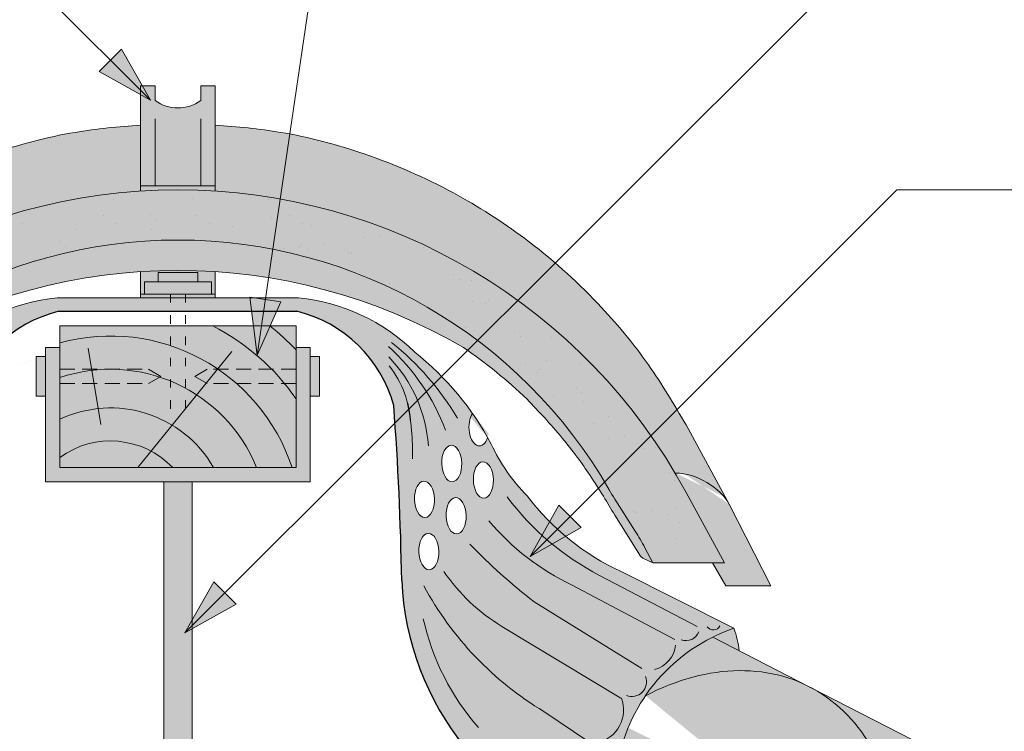
# Model space of a CAD drawing. Units: metres. Extents: x 0 to 277, y 0 to 190.
# Drawn here: x 142 to 163, y 132 to 147 of the extents above; entities that cross this region are included whole.
import ezdxf

# ---------------------------------------------------------------- set-up
doc = ezdxf.new("R2010")
doc.units = ezdxf.units.M
doc.header["$LTSCALE"] = 0.05
doc.linetypes.add('ACAD_ISO03W100', pattern=[30, 12, -18])
doc.linetypes.add('REJTETT2', pattern=[4.7624999999999975, 3.174999999999999, -1.587499999999999])
doc.layers.get('0').update_dxf_attribs({"linetype": 'CONTINUOUS'})

msp = doc.modelspace()

# ---------------------------------------------------------------- hatches: boundary and pattern name
at = {"linetype": 'Continuous', "lineweight": 9}
h = msp.add_hatch(color=256, dxfattribs=at)
h.paths.add_polyline_path([(143.9443675568836, 145.8135973967399), (144.7895831682281, 144.9683817853954), (143.7080628424916, 145.5772926823479)])
h.paths.add_polyline_path([(144.1806727687376, 146.0499026085938), (144.7895834189507, 144.9683827211048), (144.7895831682281, 144.9683817853954), (143.9443675568836, 145.8135973967399)])
at = {"linetype": 'Continuous', "lineweight": 9, "true_color": 0xc48681}
h = msp.add_hatch(color=23, dxfattribs=at)
h.dxf.hatch_style = 1
h.paths.add_polyline_path([(146.164172395607, 145.2709591167132), (145.8561582273213, 145.2709591167132), (145.8561582273213, 144.958628528243, -0.3138312267958081), (144.8890223172767, 144.9586285282429), (144.8890223172767, 145.2709591167132), (144.5810081489912, 145.2709591167132), (144.5810081489912, 143.155267904557), (146.164172395607, 143.155267904557)])
edge = h.paths.add_edge_path()
edge.add_line((146.164172395607, 143.155267904557), (144.5810081489912, 143.155267904557))
edge.add_line((144.5810081489912, 143.155267904557), (144.5810081489912, 143.042096301368))
edge.add_ellipse((145.3725673609216, 130.8157026755178), major_axis=(-2.245000000000002e-13, 12.2520457085159), ratio=0.9989188982125085, start_angle=356.2915227475024, end_angle=363.7082622837714, ccw=False)
edge.add_line((146.164172395607, 143.0420933282072), (146.164172395607, 143.155267904557))
at = {"linetype": 'Continuous', "lineweight": 9, "true_color": 0xe36466}
h = msp.add_hatch(color=13, dxfattribs=at)
h.dxf.hatch_style = 1
edge = h.paths.add_edge_path()
edge.add_ellipse((145.3725673609216, 130.8157026755178), major_axis=(-2.245e-13, 12.2520457085159), ratio=0.9989188982125085, start_angle=363.70826228377115, end_angle=421.49999999999926, ccw=False)
edge.add_line((144.5810081489912, 143.042096301368), (144.5810081489912, 144.4374037943781))
edge.add_spline(control_points=[(144.5810081489912, 144.4374037943781), (144.1171399326235, 144.4067664655595), (143.0501532167764, 144.3077896721871), (141.338825064789, 143.8492976516562), (139.5977962380724, 143.0936307491644), (137.9281707425252, 142.0243152080324), (136.5439572821537, 140.7886885027716), (135.4133888183647, 139.4366085128758), (134.8719462383204, 138.5209245275298), (134.6170520942949, 138.0898492958341)], knot_values=[0, 0, 0, 0, 1.39254395660857, 3.215251968611186, 5.284472859738724, 7.06416111625137, 9.140459918537383, 10.82733779394875, 12.32787047213125, 12.32787047213125, 12.32787047213125, 12.32787047213125], degree=3, periodic=0)
edge.add_line((134.6170520943936, 138.0898492959986), (133.7513070863251, 136.4970691664805))
edge.add_ellipse((134.492175600863, 136.3943118236763), major_axis=(-0.8251383870182923, -0.4537035948789113), ratio=0.607163376452732, start_angle=227.8357853089572, end_angle=316.5637041590742, ccw=False)
edge = h.paths.add_edge_path()
edge.add_ellipse((145.3725673609216, 130.8157026755178), major_axis=(-2.245e-13, 12.2520457085159), ratio=0.9989188982125085, start_angle=419.30372715631574, end_angle=421.49999999999926, ccw=False)
edge.add_line((134.8486009338409, 137.0702125181317), (134.8418695489933, 137.0702125181317))
edge.add_ellipse((134.492175600863, 136.3943118236763), major_axis=(-0.8251383870182923, -0.4537035948789113), ratio=0.607163376452732, start_angle=227.8357853089572, end_angle=316.5637041589439)
edge.add_line((133.7036099499222, 136.4093169410685), (132.8229909862117, 134.6785773767489))
edge.add_line((132.8229909862117, 134.6785773767489), (133.7750485349489, 134.6785773767489))
edge.add_line((133.7750485349489, 134.6785773767489), (134.0577394871106, 135.1682124687331))
edge.add_line((134.0577394871106, 135.1682124687331), (133.8067854137205, 135.1682124687331))
edge.add_line((133.8067854137205, 135.1682124687331), (134.6915231438952, 136.7994602067896))
h = msp.add_hatch(color=13, dxfattribs=at)
h.dxf.hatch_style = 1
edge = h.paths.add_edge_path()
edge.add_ellipse((145.3726131836765, 130.8157026755178), major_axis=(2.245000000000002e-13, 12.2520457085159), ratio=0.9989188982125085, start_angle=-59.30372715631573, end_angle=-3.7082622837714)
edge.add_line((146.164172395607, 143.042096301368), (146.164172395607, 144.4374037943781))
edge.add_spline(control_points=[(146.164172395607, 144.4374037943781), (146.6280406119745, 144.4067664655595), (147.6950273278217, 144.3077896721871), (149.4063554798092, 143.8492976516562), (151.1473843065257, 143.0936307491644), (152.8170098020728, 142.0243152080324), (154.2012232624444, 140.7886885027716), (155.3317917262333, 139.4366085128758), (155.8732343062776, 138.5209245275298), (156.1281284503031, 138.0898492958341)], knot_values=[0, 0, 0, 0, 1.392543956608568, 3.215251968611188, 5.284472859738725, 7.06416111625137, 9.140459918537383, 10.82733779394875, 12.32787047213125, 12.32787047213125, 12.32787047213125, 12.32787047213125], degree=3, periodic=0)
edge.add_line((156.1281284501931, 138.0898492960196), (157.0415705946769, 136.4093169410665))
edge.add_ellipse((156.253004943735, 136.3943118236763), major_axis=(0.8251383870182923, -0.4537035948789113), ratio=0.607163376452732, start_angle=43.43629584092587, end_angle=132.1642146910428)
edge = h.paths.add_edge_path()
edge.add_ellipse((145.3726131836765, 130.8157026755178), major_axis=(2.245000000000002e-13, 12.2520457085159), ratio=0.9989188982125085, start_angle=-61.49999999999928, end_angle=-59.30372715631573)
edge.add_line((155.8965796107572, 137.0702125181317), (155.903310995604, 137.0702125181317))
edge.add_ellipse((156.253004943735, 136.3943118236763), major_axis=(0.8251383870182923, -0.4537035948789113), ratio=0.607163376452732, start_angle=43.43629584092588, end_angle=132.1642146910428, ccw=False)
edge.add_line((157.0415705946768, 136.4093169410666), (157.9221895583864, 134.6785773767489))
edge.add_line((157.9221895583864, 134.6785773767489), (156.9701320096493, 134.6785773767489))
edge.add_line((156.9701320096493, 134.6785773767489), (156.6874410574875, 135.1682124687331))
edge.add_line((156.6874410574875, 135.1682124687331), (156.9383951308774, 135.1682124687331))
edge.add_line((156.9383951308774, 135.1682124687331), (156.1282800621219, 136.6618736164407))
at = {"linetype": 'Continuous', "lineweight": 9, "true_color": 0x96363a}
h = msp.add_hatch(color=17, dxfattribs=at)
h.dxf.hatch_style = 1
edge = h.paths.add_edge_path()
edge.add_ellipse((145.3725673609216, 131.4669006154287), major_axis=(1e-16, -10.5388726724728), ratio=0.9989188982125083, start_angle=169.0086488512343, end_angle=240.14207689376178, ccw=False)
edge.add_line((147.3797451089181, 141.8124479447498), (147.5360432742341, 142.8748012782264))
edge.add_ellipse((145.3725673609216, 130.8157026755178), major_axis=(-2.245000000000002e-13, 12.2520457085159), ratio=0.9989188982125085, start_angle=349.8182118213001, end_angle=356.2915227475025)
edge.add_ellipse((145.3725673609216, 130.8157026755178), major_axis=(-2.245000000000002e-13, 12.2520457085159), ratio=0.9989188982125085, start_angle=356.2915227475025, end_angle=363.7082622837713)
edge.add_ellipse((145.3725673609216, 130.8157026755178), major_axis=(-2.245000000000002e-13, 12.2520457085159), ratio=0.9989188982125085, start_angle=363.7082622837713, end_angle=419.3037271563157)
edge.add_ellipse((145.3725673609216, 130.8157026755178), major_axis=(-2.245000000000002e-13, 12.2520457085159), ratio=0.9989188982125085, start_angle=419.3037271563157, end_angle=421.4999999999993)
edge.add_line((134.6169004824755, 136.6618736164396), (133.8067854137207, 135.1682124687331))
edge.add_line((133.8067854137206, 135.1682124687331), (135.3213770958, 135.1682124687331))
edge.add_line((135.3213770958, 135.1682124687331), (135.4907578780244, 135.4898418276808))
edge.add_ellipse((139.9137298437039, 133.1555122292741), major_axis=(-3.47e-14, 5.005411359167528), ratio=0.9989188982125088, start_angle=57.552106476804624, end_angle=62.20164844175122, ccw=False)
edge.add_line((135.6943311780276, 135.8410775043553), (136.1255642314401, 136.5200722773172))
edge.add_ellipse((131.9061655657652, 139.2056375524005), major_axis=(3.33e-14, -5.005411359167528), ratio=0.9989188982125088, start_angle=57.55210647680477, end_angle=60.14207689376165)
edge = h.paths.add_edge_path()
edge.add_ellipse((145.3725673609216, 130.8157026755178), major_axis=(-2.245000000000002e-13, 12.2520457085159), ratio=0.9989188982125085, start_angle=324.0044978467512, end_angle=349.8182118213001)
edge.add_line((147.5360432742341, 142.8748012782264), (147.3797451089181, 141.8124479447498))
edge.add_ellipse((145.3725673609216, 131.4669006154287), major_axis=(1e-16, -10.5388726724728), ratio=0.9989188982125083, start_angle=142.9508602603919, end_angle=169.0086488512343, ccw=False)
edge.add_line((151.715370891425, 139.8781758672253), (152.5655762027035, 140.7283811785037))
edge = h.paths.add_edge_path()
edge.add_ellipse((145.3725673609216, 130.8157026755178), major_axis=(-2.245000000000002e-13, 12.2520457085159), ratio=0.9989188982125085, start_angle=305.1132778318677, end_angle=324.0044978467512)
edge.add_line((152.5655762027035, 140.7283811785037), (151.715370891425, 139.8781758672253))
edge.add_ellipse((145.3725673609216, 131.4669006154287), major_axis=(1e-16, -10.5388726724728), ratio=0.9989188982125083, start_angle=120.9225626561362, end_angle=142.9508602603919, ccw=False)
edge.add_line((154.4036980443922, 136.8826071445098), (155.3841069993111, 137.8630160994287))
edge = h.paths.add_edge_path()
edge.add_ellipse((145.3725673609216, 130.8157026755178), major_axis=(-2.245000000000002e-13, 12.2520457085159), ratio=0.9989188982125085, start_angle=298.4999999999991, end_angle=305.1132778318677)
edge.add_line((155.3841069993111, 137.8630160994287), (154.4036980443921, 136.8826071445098))
edge.add_ellipse((145.3725673609216, 131.4669006154287), major_axis=(1e-16, -10.5388726724728), ratio=0.9989188982125083, start_angle=119.85792310623859, end_angle=120.9225626561362, ccw=False)
edge.add_ellipse((158.8389862911436, 139.2056375524005), major_axis=(-3.33e-14, -5.005411359167528), ratio=0.9989188982125088, start_angle=299.8579231062383, end_angle=302.4478935231953)
edge.add_line((154.6195876254685, 136.5200722773175), (155.0508206788812, 135.8410775043551))
edge.add_ellipse((150.8314220132048, 133.1555122292741), major_axis=(3.47e-14, 5.005411359167528), ratio=0.9989188982125088, start_angle=297.7983515582488, end_angle=302.4478935231954, ccw=False)
edge.add_line((155.2543939788844, 135.489841827681), (155.4237747611087, 135.1682124687331))
edge.add_line((155.4237747611087, 135.1682124687331), (156.9383664431881, 135.1682124687331))
edge.add_line((156.9383664431881, 135.1682124687331), (156.1287454542525, 136.6609626497656))
at = {"linetype": 'Continuous', "lineweight": 9}
h = msp.add_hatch(dxfattribs=at)
h.set_pattern_fill('AR-SAND', color=256, scale=0.025, style=0)
h.set_pattern_definition([(37.50000000000001, (19.49036060033984, -27.9424833406004), (-0.0400007823996012, 1.223533093323355), [0, -0.9652, 0, -1.0795, 0, -1.031875]), (7.499999999999999, (19.49036060033984, -27.9424833406004), (1.123808207845006, 1.792062751420885), [0, -0.5207, 0, -0.86995, 0, -0.333375]), (327.5, (18.70931060033985, -27.9424833406004), (1.977480925603645, 0.0035929616963644), [0, -0.3175, 0, -1.143, 0, -1.49225]), (317.5, (18.70931060033985, -27.9424833406004), (1.908891131180743, 0.5573233081430408), [0, -0.15875, 0, -0.7493, 0, -0.8572500000000001])])
edge = h.paths.add_edge_path()
edge.add_ellipse((145.3725673609216, 131.4669006154287), major_axis=(1e-16, -10.5388726724728), ratio=0.9989188982125083, start_angle=169.0086488512343, end_angle=240.14207689376178, ccw=False)
edge.add_line((147.3797451089181, 141.8124479447498), (147.5360432742341, 142.8748012782264))
edge.add_ellipse((145.3725673609216, 130.8157026755178), major_axis=(-2.245000000000002e-13, 12.2520457085159), ratio=0.9989188982125085, start_angle=349.8182118213001, end_angle=356.2915227475025)
edge.add_ellipse((145.3725673609216, 130.8157026755178), major_axis=(-2.245000000000002e-13, 12.2520457085159), ratio=0.9989188982125085, start_angle=356.2915227475025, end_angle=363.7082622837713)
edge.add_ellipse((145.3725673609216, 130.8157026755178), major_axis=(-2.245000000000002e-13, 12.2520457085159), ratio=0.9989188982125085, start_angle=363.7082622837713, end_angle=419.3037271563157)
edge.add_ellipse((145.3725673609216, 130.8157026755178), major_axis=(-2.245000000000002e-13, 12.2520457085159), ratio=0.9989188982125085, start_angle=419.3037271563157, end_angle=421.4999999999993)
edge.add_line((134.6169004824755, 136.6618736164396), (133.8067854137207, 135.1682124687331))
edge.add_line((133.8067854137206, 135.1682124687331), (135.3213770958, 135.1682124687331))
edge.add_line((135.3213770958, 135.1682124687331), (135.4907578780244, 135.4898418276808))
edge.add_ellipse((139.9137298437039, 133.1555122292741), major_axis=(-3.47e-14, 5.005411359167528), ratio=0.9989188982125088, start_angle=57.552106476804624, end_angle=62.20164844175122, ccw=False)
edge.add_line((135.6943311780276, 135.8410775043553), (136.1255642314401, 136.5200722773172))
edge.add_ellipse((131.9061655657652, 139.2056375524005), major_axis=(3.33e-14, -5.005411359167528), ratio=0.9989188982125088, start_angle=57.55210647680477, end_angle=60.14207689376165)
edge = h.paths.add_edge_path()
edge.add_ellipse((145.3725673609216, 130.8157026755178), major_axis=(-2.245000000000002e-13, 12.2520457085159), ratio=0.9989188982125085, start_angle=324.0044978467512, end_angle=349.8182118213001)
edge.add_line((147.5360432742341, 142.8748012782264), (147.3797451089181, 141.8124479447498))
edge.add_ellipse((145.3725673609216, 131.4669006154287), major_axis=(1e-16, -10.5388726724728), ratio=0.9989188982125083, start_angle=142.9508602603919, end_angle=169.0086488512343, ccw=False)
edge.add_line((151.715370891425, 139.8781758672253), (152.5655762027035, 140.7283811785037))
edge = h.paths.add_edge_path()
edge.add_ellipse((145.3725673609216, 130.8157026755178), major_axis=(-2.245000000000002e-13, 12.2520457085159), ratio=0.9989188982125085, start_angle=305.1132778318677, end_angle=324.0044978467512)
edge.add_line((152.5655762027035, 140.7283811785037), (151.715370891425, 139.8781758672253))
edge.add_ellipse((145.3725673609216, 131.4669006154287), major_axis=(1e-16, -10.5388726724728), ratio=0.9989188982125083, start_angle=120.9225626561362, end_angle=142.9508602603919, ccw=False)
edge.add_line((154.4036980443922, 136.8826071445098), (155.3841069993111, 137.8630160994287))
edge = h.paths.add_edge_path()
edge.add_ellipse((145.3725673609216, 130.8157026755178), major_axis=(-2.245000000000002e-13, 12.2520457085159), ratio=0.9989188982125085, start_angle=298.4999999999991, end_angle=305.1132778318677)
edge.add_line((155.3841069993111, 137.8630160994287), (154.4036980443921, 136.8826071445098))
edge.add_ellipse((145.3725673609216, 131.4669006154287), major_axis=(1e-16, -10.5388726724728), ratio=0.9989188982125083, start_angle=119.85792310623859, end_angle=120.9225626561362, ccw=False)
edge.add_ellipse((158.8389862911436, 139.2056375524005), major_axis=(-3.33e-14, -5.005411359167528), ratio=0.9989188982125088, start_angle=299.8579231062383, end_angle=302.4478935231953)
edge.add_line((154.6195876254685, 136.5200722773175), (155.0508206788812, 135.8410775043551))
edge.add_ellipse((150.8314220132048, 133.1555122292741), major_axis=(3.47e-14, 5.005411359167528), ratio=0.9989188982125088, start_angle=297.7983515582488, end_angle=302.4478935231954, ccw=False)
edge.add_line((155.2543939788844, 135.489841827681), (155.4237747611087, 135.1682124687331))
edge.add_line((155.4237747611087, 135.1682124687331), (156.9383664431881, 135.1682124687331))
edge.add_line((156.9383664431881, 135.1682124687331), (156.1287454542525, 136.6609626497656))
at = {"linetype": 'Continuous', "lineweight": 9, "true_color": 0xe36466}
h = msp.add_hatch(color=13, dxfattribs=at)
h.dxf.hatch_style = 1
edge = h.paths.add_edge_path()
edge.add_ellipse((145.3725673609216, 131.4669006154287), major_axis=(1e-16, -10.5388726724728), ratio=0.9989188982125083, start_angle=169.0086488512343, end_angle=240.1420768937618)
edge.add_ellipse((131.9061655657652, 139.2056375524005), major_axis=(3.33e-14, -5.005411359167528), ratio=0.9989188982125088, start_angle=57.55210647680468, end_angle=60.142076893761725, ccw=False)
edge.add_line((136.1255642314401, 136.5200722773172), (135.6943311780276, 135.8410775043552))
edge.add_ellipse((139.9137298437039, 133.1555122292741), major_axis=(-3.47e-14, 5.005411359167528), ratio=0.9989188982125088, start_angle=57.55210647680463, end_angle=62.2016484417512)
edge.add_line((135.4907578780244, 135.4898418276809), (135.3213770958001, 135.1682124687331))
edge.add_line((135.3213770958, 135.1682124687331), (135.5389431976339, 135.2730985679487))
edge.add_spline(control_points=[(135.5335959885229, 135.2703208150102), (135.5454575823712, 135.2750860855821), (135.5557253582064, 135.2821674375349), (135.5626484008482, 135.2885497863926)], knot_values=[0.00037918327788, 0.00037918327788, 0.00037918327788, 0.00037918327788, 0.0007651192813195, 0.0007651192813195, 0.0007651192813195, 0.0007651192813195], degree=3, periodic=0)
edge.add_ellipse((135.4959484640212, 135.3617295584254), major_axis=(-0.0595602023918837, 0.0791325160212484), ratio=0.9710713480021576, start_angle=185.5395414323548, end_angle=203.8068913769075)
edge.add_line((135.5814589719637, 135.3126766364448), (136.1255379384054, 136.176282097011))
edge.add_spline(control_points=[(136.1255379384054, 136.176282097011), (136.2048564850232, 136.3106521243604), (136.3727366313755, 136.5950504248667), (136.6359491943806, 137.0090708149827), (136.9278675545164, 137.4195778629945), (137.2488821965939, 137.8303803008177), (137.6040277482085, 138.2367220263984), (137.8589628088232, 138.5052276235608), (137.9818091594685, 138.634613250864)], knot_values=[0, 0, 0, 0, 0.4680976478655126, 0.9907430857156417, 1.471233602134534, 1.97869146422357, 2.554183316337167, 3.089407514336693, 3.089407514336693, 3.089407514336693, 3.089407514336693], degree=3, periodic=0)
edge.add_arc((145.4347447422514, 130.8388706030597), 10.78516815964913, 124.4891537021135, 133.7121447643456, ccw=False)
edge.add_arc((145.3725737863104, 129.3646977246213), 11.99778485181923, 80.79979366177349, 120.2542074543062, ccw=False)
edge.add_line((147.290836529669, 141.2081393442683), (147.3797451089181, 141.8124479447498))
edge = h.paths.add_edge_path()
edge.add_ellipse((145.3725673609216, 131.4669006154287), major_axis=(1e-16, -10.5388726724728), ratio=0.9989188982125083, start_angle=142.9508602603918, end_angle=169.0086488512343)
edge.add_line((147.3797451089181, 141.8124479447498), (147.290836529669, 141.2081393442683))
edge.add_arc((145.3725737863104, 129.3646977246213), 11.99778485181923, 59.74571959103241, 80.79979366177349, ccw=False)
edge.add_arc((145.3104048226585, 130.8388706030598), 10.78516815964901, 54.94570604361297, 55.51077408589828, ccw=False)
edge.add_line((151.5048921904261, 139.6676971662264), (151.715370891425, 139.8781758672253))
edge = h.paths.add_edge_path()
edge.add_ellipse((145.3725673609216, 131.4669006154287), major_axis=(1e-16, -10.5388726724728), ratio=0.9989188982125083, start_angle=120.9225626561361, end_angle=142.9508602603918)
edge.add_line((151.715370891425, 139.8781758672253), (151.5048921904261, 139.6676971662264))
edge.add_arc((145.3104048226587, 130.8388706030597), 10.78516815964901, 46.28767998094429, 54.94570604361411, ccw=False)
edge.add_spline(control_points=[(152.7633426974404, 138.634613250864), (152.8861890480856, 138.5052276235608), (153.1411241087002, 138.2367220263984), (153.4962696603149, 137.8303803008177), (153.8172843023924, 137.4195778629946), (154.0698704548876, 137.0643813081039), (154.2152509642954, 136.8409316427486), (154.2721102153764, 136.751019315494)], knot_values=[0.6716305452747249, 0.6716305452747249, 0.6716305452747249, 0.6716305452747249, 1.206854743274214, 1.782346595387768, 2.289804457476867, 2.770294973895749, 3.089407514336697, 3.089407514336697, 3.089407514336697, 3.089407514336697], degree=3, periodic=0)
edge.add_line((154.2721102153764, 136.751019315494), (154.4036980443922, 136.8826071445098))
edge = h.paths.add_edge_path()
edge.add_ellipse((158.8389862911436, 139.2056375524005), major_axis=(-3.33e-14, -5.005411359167528), ratio=0.9989188982125088, start_angle=299.85792310623833, end_angle=302.44789352319526, ccw=False)
edge.add_ellipse((145.3725673609216, 131.4669006154287), major_axis=(1e-16, -10.5388726724728), ratio=0.9989188982125083, start_angle=119.8579231062384, end_angle=120.9225626561361)
edge.add_line((154.4036980443922, 136.8826071445098), (154.2721102153764, 136.751019315494))
edge.add_spline(control_points=[(154.2721102153764, 136.751019315494), (154.2896386088977, 136.7233014221947), (154.3070567178785, 136.6955135746607), (154.3243731964157, 136.6676629319518)], knot_values=[0.5732555213322038, 0.5732555213322038, 0.5732555213322038, 0.5732555213322038, 0.6716305452747249, 0.6716305452747249, 0.6716305452747249, 0.6716305452747249], degree=3, periodic=0)
edge.add_spline(control_points=[(154.3243731964157, 136.6676629319518), (154.342883627071, 136.6378920181104), (154.4431579583564, 136.4752083028221), (154.5402953718854, 136.3106521243604), (154.6196139185034, 136.176282097011)], knot_values=[0, 0, 0, 0, 0.1051578734666667, 0.5732555213322037, 0.5732555213322037, 0.5732555213322037, 0.5732555213322037], degree=3, periodic=0)
edge.add_line((154.6196139185034, 136.1762820970109), (155.1636928849449, 135.3126766364448))
edge.add_ellipse((155.2492033928876, 135.3617295584254), major_axis=(0.0595602023918837, 0.0791325160212484), ratio=0.9710713480021576, start_angle=156.1931086230925, end_angle=174.4604585676451)
edge.add_spline(control_points=[(155.1825034560605, 135.2885497863926), (155.1842342167209, 135.2869541991781), (155.186174023206, 135.2853149242703), (155.1882955174659, 135.2836790723639)], knot_values=[0.0006686352804596, 0.0006686352804596, 0.0006686352804596, 0.0006686352804596, 0.0007651192813195, 0.0007651192813195, 0.0007651192813195, 0.0007651192813195], degree=3, periodic=0)
edge.add_spline(control_points=[(155.1882955174659, 135.2836790723639), (155.1925385059859, 135.2804073685512), (155.1975082456052, 135.2771493567444), (155.2029858719267, 135.2742819225031)], knot_values=[0.0004756672787399, 0.0004756672787399, 0.0004756672787399, 0.0004756672787399, 0.0006686352804596, 0.0006686352804596, 0.0006686352804596, 0.0006686352804596], degree=3, periodic=0)
edge.add_spline(control_points=[(155.2029858719267, 135.2742819225031), (155.2057246850875, 135.2728482053825), (155.2085904699238, 135.2715121326532), (155.2115558683859, 135.2703208150102)], knot_values=[0.00037918327788, 0.00037918327788, 0.00037918327788, 0.00037918327788, 0.0004756672787399, 0.0004756672787399, 0.0004756672787399, 0.0004756672787399], degree=3, periodic=0)
edge.add_spline(control_points=[(155.2115558683859, 135.2703208150102), (155.2119092367398, 135.2701788529906), (155.2122637318336, 135.2700389593945), (155.2126193008549, 135.269901135814)], knot_values=[0.0003676858710381, 0.0003676858710381, 0.0003676858710381, 0.0003676858710381, 0.00037918327788, 0.00037918327788, 0.00037918327788, 0.00037918327788], degree=3, periodic=0)
edge.add_spline(control_points=[(155.2126193008549, 135.269901135814), (155.2129748698759, 135.2697633122334), (155.2133315128247, 135.2696275586684), (155.2136891768885, 135.2694938767109)], knot_values=[0.0003561884641963, 0.0003561884641963, 0.0003561884641963, 0.0003561884641963, 0.0003676858710381, 0.0003676858710381, 0.0003676858710381, 0.0003676858710381], degree=3, periodic=0)
edge.add_line((155.2136741156162, 135.2694995578644), (155.4237747611087, 135.1682124687331))
edge.add_line((155.4237747611087, 135.1682124687331), (155.2543939788845, 135.4898418276809))
edge.add_ellipse((150.8314220132048, 133.1555122292741), major_axis=(3.47e-14, 5.005411359167528), ratio=0.9989188982125088, start_angle=297.7983515582488, end_angle=302.4478935231954)
edge.add_line((155.0508206788811, 135.8410775043552), (154.6195876254689, 136.5200722773167))
at = {"linetype": 'Continuous', "lineweight": 9, "true_color": 0xc48681}
h = msp.add_hatch(color=23, dxfattribs=at)
h.dxf.hatch_style = 1
h.paths.add_polyline_path([(145.2132406193691, 140.862060157737), (144.5810081489912, 140.862060157737), (144.5810081489912, 140.7809625417407), (145.2132406193691, 140.7809625417407)])
h.paths.add_polyline_path([(145.531939925229, 140.862060157737), (145.2132406193691, 140.862060157737), (145.2132406193691, 140.7809625417407), (145.531939925229, 140.7809625417407)])
h.paths.add_polyline_path([(146.164172395607, 140.862060157737), (145.531939925229, 140.862060157737), (145.531939925229, 140.7809625417407), (146.164172395607, 140.7809625417407)])
h.paths.add_polyline_path([(144.9520491641605, 141.3218725260788), (145.7931313804375, 141.3218725260788), (145.7931313804375, 141.1218813739053), (146.0816742701173, 141.1218813739053), (146.0816742701173, 140.862060157737), (146.164172395607, 140.862060157737), (146.164172395607, 141.3363397587076, 0.0330246564123857), (144.5810081489912, 141.3363419388618), (144.5810081489912, 140.862060157737), (144.6635062744807, 140.862060157737), (144.6635062744807, 141.1218813739053), (144.9520491641605, 141.1218813739053)])
at = {"linetype": 'Continuous', "lineweight": 9, "true_color": 0x9ea9ad}
h = msp.add_hatch(color=253, dxfattribs=at)
h.paths.add_polyline_path([(145.7931313804375, 141.3218725260788), (144.9520491641605, 141.3218725260788), (144.9520491641603, 141.1218813739053), (145.7931313804375, 141.1218813739053)])
h.paths.add_polyline_path([(146.0816742701173, 141.1218813739053), (144.6635062744807, 141.1218813739053), (144.6635062744807, 140.862060157737), (146.0816742701173, 140.862060157737)])
at = {"linetype": 'Continuous', "lineweight": 9, "true_color": 0xff6526}
h = msp.add_hatch(color=30, dxfattribs=at)
edge = h.paths.add_edge_path(flags=16)
edge.add_ellipse((139.5769018239311, 137.2734876317937), major_axis=(0.010845529265188, 0.3853475388234761), ratio=0.5499922852565825, start_angle=0, end_angle=360, ccw=False)
edge = h.paths.add_edge_path(flags=16)
edge.add_ellipse((138.907480636448, 136.923890481896), major_axis=(0.010845529265188, 0.3853475388234761), ratio=0.5499922852565825, start_angle=0, end_angle=360, ccw=False)
edge = h.paths.add_edge_path(flags=16)
edge.add_ellipse((139.4845404161553, 136.1659596384933), major_axis=(0.010845529265188, 0.3853475388234761), ratio=0.5499922852565825, start_angle=0, end_angle=360, ccw=False)
edge = h.paths.add_edge_path(flags=16)
edge.add_ellipse((140.1539616036385, 136.515556788391), major_axis=(0.010845529265188, 0.3853475388234761), ratio=0.5499922852565825, start_angle=0, end_angle=360, ccw=False)
edge = h.paths.add_edge_path(flags=16)
edge.add_ellipse((140.0616001958629, 135.4080287950906), major_axis=(0.010845529265188, 0.3853475388234761), ratio=0.5499922852565825, start_angle=0, end_angle=360, ccw=False)
edge = h.paths.add_edge_path()
edge.add_arc((132.4001812333033, 130.2620620205167), 3.72064196497589, 63.61277506344429, 71.13489149249259)
edge.add_arc((134.622429560877, 133.387961222111), 1.093033075523949, 158.8218505142246, 183.2187112389734)
edge.add_line((133.531120765623, 133.3265900758722), (134.0537664343369, 133.5950535618294))
edge = h.paths.add_edge_path()
edge.add_arc((157.7478925413861, 131.9110296555153), 1.967441476069598, 107.9374618902721, 121.7462323691796)
edge.add_line((156.7127074585481, 133.584115967105), (157.2546392397869, 133.3057459281829))
edge.add_arc((154.9161131104225, 133.0053016582193), 2.357747063845934, 7.321022720032625, 19.25544074775818)
edge = h.paths.add_edge_path()
edge.add_ellipse((138.9998420442237, 138.0314184751964), major_axis=(0.010845529265188, 0.3853475388234761), ratio=0.5499922852565825, start_angle=123.55840474239989, end_angle=322.2182213071376, ccw=False)
edge.add_arc((144.2516176646158, 134.7512914555785), 6.242613203745844, 150.5203194878751, 151.9657383714478)
edge.add_arc((135.2756856697552, 139.2762306584109), 3.813486000133739, 315.16017897313236, 335.3432528180467, ccw=False)
edge.add_arc((133.792189295085, 139.7435512954202), 5.243855904374594, 294.82082652191025, 322.9934044459189, ccw=False)
edge.add_line((135.9934657402727, 134.9840968353265), (133.6032181425505, 133.782840176909))
edge.add_arc((132.4001812332972, 130.2620620205014), 3.720641964992404, 17.887171115927913, 71.13489149248193, ccw=False)
edge.add_line((135.9409792684001, 131.4048331726898), (139.4082968897724, 131.4048331726898))
edge.add_arc((134.6081277302786, 135.0613316433648), 6.034202932103272, 322.7018920431536, 357.4412635422692)
edge.add_arc((203.9506282953691, 133.7860220077009), 63.32230425779008, 175.7302888841623, 179.0897760061602, ccw=False)
edge.add_arc((143.5354152745036, 137.7490545521655), 2.832822713835825, 120.6745437562713, 164.6180700118692, ccw=False)
edge.add_line((142.0902200613996, 140.1855059315379), (141.0633639308161, 140.1855059315378))
edge.add_arc((143.2166190619581, 136.7229232780192), 4.077497552695532, 121.8759888914091, 134.4816472745694)
edge.add_arc((144.2516650117884, 134.7512689942775), 6.242665474434119, 128.569453910741, 144.995421934893)
edge = h.paths.add_edge_path()
edge.add_arc((132.4001812332974, 130.2620620205014), 3.7206419649922, 10.272064441829912, 17.88717111592888, ccw=False)
edge.add_arc((139.3816649963917, 136.041095394683), 6.098729916077941, 237.0126628166164, 250.8381740085387)
edge.add_line((137.3798339188039, 130.2802639506926), (139.2996243824514, 131.2664055322981))
edge.add_arc((134.6081277302804, 135.0613316433621), 6.034202932100194, 321.0307928979393, 322.7018920431639)
edge.add_line((139.4082968897724, 131.4048331726898), (135.9409792684001, 131.4048331726898))
h.paths.add_polyline_path([(145.531939925229, 140.7809625417407), (145.213240619369, 140.7809625417407), (145.213240619369, 140.4985712131992), (145.531939925229, 140.4985712131992)])
edge = h.paths.add_edge_path()
edge.add_line((145.213240619369, 140.7809625417407), (142.8187451795146, 140.7809625417407))
edge.add_arc((143.2166190619576, 136.722923278019), 4.07749755269545, 95.59971546503859, 121.8759888914013)
edge.add_line((141.0633639308161, 140.1855059315379), (142.0902200613996, 140.1855059315379))
edge.add_arc((143.5354152745034, 137.7490545521656), 2.832822713835677, 103.92952433563192, 120.6745437562692, ccw=False)
edge.add_line((142.8534749114791, 140.4985712131992), (145.213240619369, 140.4985712131992))
edge.add_line((145.213240619369, 140.4985712131992), (145.213240619369, 140.7809625417407))
edge = h.paths.add_edge_path()
edge.add_ellipse((151.7453385003743, 138.0314184751964), major_axis=(-0.010845529265188, 0.3853475388234761), ratio=0.5499922852565825, start_angle=37.78177869286242, end_angle=236.4415952576001, ccw=False)
edge.add_arc((146.4935155328095, 134.7512689942778), 6.242665474434029, 35.00457806510445, 51.43054608925669)
edge.add_arc((147.5285614826403, 136.722923278019), 4.077497552695459, 45.51835272543681, 84.4002845349578)
edge.add_line((147.9264353650835, 140.7809625417407), (145.531939925229, 140.7809625417407))
edge.add_line((145.531939925229, 140.7809625417407), (145.531939925229, 140.4985712131992))
edge.add_line((145.531939925229, 140.4985712131992), (147.891705633119, 140.4985712131991))
edge.add_arc((147.2097652700945, 137.7490545521654), 2.832822713835819, 15.381929988139177, 76.07047566436592, ccw=False)
edge.add_arc((86.79455224923281, 133.7860220077018), 63.32230425778619, 0.910223993839395, 4.269711115837424, ccw=False)
edge.add_arc((156.1370528143195, 135.0613316433647), 6.034202932103403, 182.5587364577268, 218.9692071020687)
edge.add_line((151.4455561621465, 131.2664055322981), (153.3653466257941, 130.2802639506926))
edge.add_arc((151.3635155482062, 136.0410953946825), 6.098729916077549, 289.1618259914646, 302.9873371833873)
edge.add_arc((158.3449993113007, 130.2620620205014), 3.720641964992375, 108.86510850751691, 169.7279355581701, ccw=False)
edge.add_line((157.1419624020475, 133.782840176909), (154.7517148043253, 134.9840968353266))
edge.add_arc((156.9529912495129, 139.7435512954204), 5.243855904374624, 217.0065955540832, 245.179173478092, ccw=False)
edge.add_arc((155.4694948748427, 139.2762306584107), 3.813486000133619, 204.6567670443329, 224.8398210268664, ccw=False)
edge.add_arc((146.4935155328097, 134.7512689942776), 6.242665474434035, 28.03422723818142, 29.47964612175491)
edge = h.paths.add_edge_path(flags=16)
edge.add_arc((144.9567342403758, 137.4809583665516), 5.383982401620656, 6.684709774137546, 11.83953173596535)
edge.add_arc((148.1260684193888, 137.9978054843486), 2.180816414657825, 2.8880348469401156, 15.636206663162227, ccw=False)
edge = h.paths.add_edge_path(flags=16)
edge.add_ellipse((151.1682787206668, 137.2734876317937), major_axis=(-0.010845529265188, 0.3853475388234761), ratio=0.5499922852565825, start_angle=0, end_angle=360)
edge = h.paths.add_edge_path(flags=16)
edge.add_ellipse((150.5912189409594, 136.515556788391), major_axis=(-0.010845529265188, 0.3853475388234761), ratio=0.5499922852565825, start_angle=0, end_angle=360)
edge = h.paths.add_edge_path(flags=16)
edge.add_ellipse((151.83769990815, 136.923890481896), major_axis=(-0.010845529265188, 0.3853475388234761), ratio=0.5499922852565825, start_angle=0, end_angle=360)
edge = h.paths.add_edge_path(flags=16)
edge.add_ellipse((151.2606401284426, 136.1659596384933), major_axis=(-0.010845529265188, 0.3853475388234761), ratio=0.5499922852565825, start_angle=0, end_angle=360)
edge = h.paths.add_edge_path(flags=16)
edge.add_ellipse((150.6835803487352, 135.4080287950906), major_axis=(-0.010845529265188, 0.3853475388234761), ratio=0.5499922852565825, start_angle=0, end_angle=360)
at = {"linetype": 'Continuous', "lineweight": 9}
h = msp.add_hatch(color=256, dxfattribs=at)
h.paths.add_polyline_path([(147.2231422644796, 140.7480213009723), (147.04915507738, 139.5654362858271), (147.5537684508601, 140.6993781003457)])
h.paths.add_polyline_path([(146.8925153820742, 140.7966646040013), (147.0491543178829, 139.5654368871406), (147.04915507738, 139.5654362858272), (147.2231422644796, 140.7480213009723)])
at = {"linetype": 'Continuous', "lineweight": 5, "true_color": 0xc29544}
h = msp.add_hatch(color=33, dxfattribs=at)
h.dxf.hatch_style = 1
h.paths.add_polyline_path([(142.872590272299, 137.1855059315378), (142.872590272299, 140.1855059315379), (147.872590272299, 140.1855059315379), (147.872590272299, 137.1855059315378)])
at = {"linetype": 'Continuous', "lineweight": 9, "true_color": 0x9ea9ad}
h = msp.add_hatch(color=253, dxfattribs=at)
h.paths.add_polyline_path([(148.1725902722991, 139.7282712093959), (147.872590272299, 139.7282712093959), (147.872590272299, 137.1855059315378), (142.872590272299, 137.1855059315378), (142.872590272299, 139.7282712093959), (142.572590272299, 139.7282712093959), (142.572590272299, 136.8855059315379), (148.1725902722991, 136.8855059315379)])
h.paths.add_polyline_path([(145.6725902722989, 136.8855059315379), (145.072590272299, 136.8855059315379), (145.072590272299, 131.4048331726898), (145.3725902722989, 131.4048331726898), (145.6725902722989, 131.2507223149132)])
h.paths.add_polyline_path([(145.3725902722989, 131.4048331726898), (145.072590272299, 131.4048331726898), (145.072590272299, 131.2507223149133)], flags=17)
h.paths.add_polyline_path([(142.572590272299, 139.5394944267844), (142.3725991201254, 139.5394944267844), (142.3725991201254, 138.6984122105073), (142.572590272299, 138.6984122105073)])
msp.add_hatch(color=253, dxfattribs=at).paths.add_polyline_path([(148.3725814244726, 139.5394944267844), (148.1725902722991, 139.5394944267844), (148.1725902722991, 138.6984122105073), (148.3725814244726, 138.6984122105073)])
at = {"linetype": 'Continuous', "lineweight": 9}
h = msp.add_hatch(color=256, dxfattribs=at)
h.paths.add_polyline_path([(153.6729320372035, 136.1518411373211), (152.8277164258589, 135.3066255259766), (153.9092367515954, 135.9155364229291)])
h.paths.add_polyline_path([(153.4366268253495, 136.388146349175), (152.8277161751364, 135.306626461686), (152.8277164258589, 135.3066255259767), (153.6729320372035, 136.1518411373211)])
h = msp.add_hatch(color=256, dxfattribs=at)
h.paths.add_polyline_path([(146.3663905683354, 134.5291955441358), (145.521174956991, 133.6839799327913), (146.6026952827274, 134.2928908297438)])
h.paths.add_polyline_path([(146.1300853564815, 134.7655007559897), (145.5211747062685, 133.6839808685007), (145.521174956991, 133.6839799327913), (146.3663905683354, 134.5291955441358)])
at = {"linetype": 'Continuous', "lineweight": 18, "true_color": 0xe36466}
h = msp.add_hatch(color=13, dxfattribs=at)
h.dxf.hatch_style = 1
edge = h.paths.add_edge_path()
edge.add_ellipse((155.9949525044491, 127.2075369765033), major_axis=(2.741457360258681, 5.337078933450725), ratio=0.7071067811865474, start_angle=-2.2737367544323206e-13, end_angle=44.96183953158379, ccw=False)
edge.add_ellipse((155.9949525044491, 127.2075369765033), major_axis=(2.741457360258681, 5.337078933450725), ratio=0.7071067811865474, start_angle=-24.624318352152727, end_angle=-2.2737367544323206e-13, ccw=False)
edge.add_ellipse((155.9949525044491, 127.2075369765033), major_axis=(2.741457360258681, 5.337078933450725), ratio=0.7071067811865474, start_angle=-27.001857795175624, end_angle=-24.624318352152727, ccw=False)
edge.add_ellipse((155.9949525044491, 127.2075369765033), major_axis=(2.741457360258681, 5.337078933450725), ratio=0.7071067811865474, start_angle=-53.36965729330319, end_angle=-27.001857795175624, ccw=False)
edge.add_line((160.6591914610272, 128.8362529842324), (158.6527571838827, 129.8668830508926))
edge.add_ellipse((154.9442140659019, 125.1619555791484), major_axis=(2.787148316264211, 5.42603024901061), ratio=0.7071067811865474, start_angle=-15.45008523330138, end_angle=15.4500852333026)
edge.add_ellipse((154.9442140659019, 125.1619555791484), major_axis=(2.787148316264211, 5.42603024901061), ratio=0.7071067811865474, start_angle=15.4500852333026, end_angle=61.84978352934333)
edge.add_line((152.8762043795491, 129.4595658605407), (152.768425273358, 129.3602311689634))
edge.add_ellipse((152.4830759272688, 129.9108246870155), major_axis=(-0.365527648034491, -0.7116105244600974), ratio=0.7071067811865476, start_angle=0, end_angle=63.305921481007374, ccw=False)
edge.add_line((152.117548279234, 129.1992141625555), (151.2239689450531, 129.6582123661069))
edge.add_line((151.2239689450531, 129.6582123661069), (151.9238403855534, 131.020724574163))
edge.add_line((151.9238403855534, 131.020724574163), (153.365346625794, 130.2802639506926))
edge.add_arc((151.3635155482063, 136.0410953946826), 6.098729916077635, 289.1618259914624, 302.9873371833862)
edge.add_arc((158.3449993113007, 130.2620620205013), 3.720641964992375, 505.7929847851433, 529.7279355581684, ccw=False)
edge = h.paths.add_edge_path()
edge.add_line((156.691414110261, 133.5950535618294), (158.736409864719, 132.5446159099486))
edge.add_ellipse((155.9949525044491, 127.2075369765033), major_axis=(2.741457360258681, 5.337078933450725), ratio=0.7071067811865474, start_angle=-1.526666247102488e-13, end_angle=44.96183953158384)
edge.add_arc((158.3449993113007, 130.2620620205013), 3.720641964992375, 476.3872249365334, 505.7929847851433, ccw=False)
h = msp.add_hatch(color=13, dxfattribs=at)
h.dxf.hatch_style = 1
edge = h.paths.add_edge_path()
edge.add_ellipse((155.9949525044491, 127.2075369765033), major_axis=(2.741457360258679, 5.337078933450723), ratio=0.7071067811865475, start_angle=-24.624318352152727, end_angle=-2.2737367544323206e-13, ccw=False)
edge.add_line((160.0595518915708, 131.2515488239406), (166.3493597336627, 128.0207103412564))
edge.add_ellipse((165.4296642683763, 122.3612792520716), major_axis=(2.741457360258678, 5.337078933450721), ratio=0.7071067811865474, start_angle=2.2737367544323206e-13, end_angle=24.624318126449225, ccw=False)
edge.add_line((168.1711216286554, 127.6983581855123), (158.736409864689, 132.5446159099642))

# ---------------------------------------------------------------- linework, layer by layer
at = {"linetype": 'Continuous', "lineweight": 9}
for p, q in [((144.7895831682281, 144.9683817853954), (134.7863229327584, 154.9716420208652)), ((147.0491545462312, 139.5654350922563), (149.1680927298036, 153.9677861256014)), ((145.521174956991, 133.6839799327913), (160.575766322277, 148.7385712980775)), ((143.7080628424916, 145.5772926823479), (144.1806727687376, 146.0499026085937)), ((144.7895836656901, 144.9683822828573), (144.1806727687376, 146.0499026085937)), ((144.7895826707658, 144.9683812879338), (143.7080627034116, 145.5772928214281)), ((144.5810081489912, 145.2709591167132), (144.5810081489912, 143.042096301368)), ((144.8890223172767, 145.2709591167132), (144.5810081489912, 145.2709591167132)), ((144.8890223172767, 145.2709591167132), (144.8890223172767, 144.9586285282429)), ((146.164172395607, 145.2709591167132), (145.8561582273213, 145.2709591167132)), ((145.8561582273213, 145.2709591167132), (145.8561582273213, 144.9586285282429)), ((146.164172395607, 145.2709591167132), (146.164172395607, 143.0420933282072)), ((144.8890223172767, 144.5745372727463), (144.8890223172767, 143.155267904557)), ((145.8561582273213, 144.5745372727463), (145.8561582273213, 143.155267904557)), ((144.5810081489912, 143.155267904557), (146.164172395607, 143.155267904557)), ((152.8277164258589, 135.3066255259766), (160.5900132989464, 143.0689223990641)), ((160.5900132989464, 143.0689223990641), (163.0900132989464, 143.0689223990641)), ((144.5810081489912, 141.3363419388618), (144.5810081489912, 140.7809625417407)), ((144.9520491641605, 141.3218725260788), (144.9520491641605, 141.1218813739053)), ((145.7931313804375, 141.3218725260788), (144.9520491641605, 141.3218725260788)), ((145.7931313804375, 141.3218725260788), (145.7931313804375, 141.1218813739053)), ((146.164172395607, 141.3363397587077), (146.164172395607, 140.7809625417407)), ((144.6635062744807, 141.1218813739053), (144.6635062744807, 140.862060157737)), ((144.6635062744807, 141.1218813739053), (146.0816742701173, 141.1218813739053)), ((146.0816742701173, 141.1218813739053), (146.0816742701173, 140.862060157737)), ((142.8187451795146, 140.7809625417407), (147.9264353650835, 140.7809625417407)), ((146.164172395607, 140.862060157737), (144.5810081489912, 140.862060157737)), ((147.0491543813554, 139.5654363882295), (146.8925153820742, 140.7966646040013)), ((147.5537684508601, 140.6993781003457), (146.8925153820742, 140.7966646040013)), ((147.04915507738, 139.5654362858271), (147.5537684508601, 140.6993781003457)), ((142.572590272299, 139.7282712093959), (142.572590272299, 136.8855059315379)), ((142.572590272299, 139.7282712093959), (142.872590272299, 139.7282712093959)), ((148.1725902722991, 139.7282712093959), (147.872590272299, 139.7282712093959)), ((148.1725902722991, 139.7282712093959), (148.1725902722991, 136.8855059315379)), ((142.3725991201254, 139.5394944267844), (142.3725991201254, 138.6984122105073)), ((142.3725991201254, 139.5394944267844), (142.572590272299, 139.5394944267844)), ((148.3725814244726, 139.5394944267844), (148.1725902722991, 139.5394944267844)), ((148.3725814244726, 139.5394944267844), (148.3725814244726, 138.6984122105073)), ((142.3725991201254, 138.6984122105073), (142.572590272299, 138.6984122105073)), ((148.3725814244726, 138.6984122105073), (148.1725902722991, 138.6984122105073)), ((142.572590272299, 136.8855059315379), (148.1725902722991, 136.8855059315379)), ((145.072590272299, 136.8855059315379), (145.072590272299, 131.2507223149134)), ((145.6725902722989, 136.8855059315379), (145.6725902722989, 131.2507223149132)), ((152.827715928397, 135.3066260234386), (153.4366268253495, 136.3881463491749)), ((153.9092367515954, 135.9155364229291), (153.4366268253495, 136.3881463491749)), ((157.0415419069874, 136.4093169410669), (157.922160870697, 134.6785773767489)), ((154.6196139185034, 136.176282097011), (155.1636928849449, 135.3126766364448)), ((152.8277169233212, 135.306625028515), (153.9092368906755, 135.9155365620093)), ((155.4237747611087, 135.1682124687331), (155.2136891337206, 135.2694923178101)), ((156.97010332196, 134.6785773767489), (156.6874123697982, 135.1682124687331)), ((154.2984849115587, 134.9038596240336), (156.3618285665614, 133.820096576064)), ((157.1419624020475, 133.782840176909), (154.7517148043252, 134.9840968353265)), ((145.5211744595291, 133.6839804302532), (146.1300853564815, 134.7655007559896)), ((146.6026952827274, 134.2928908297438), (146.1300853564815, 134.7655007559896)), ((153.7187209453835, 134.697222305949), (155.8899423769919, 133.547331141993)), ((145.5211754544532, 133.6839794353297), (146.6026954218075, 134.292890968824)), ((152.9121825030767, 134.3409064573455), (155.1928821934425, 132.932700729637)), ((152.2318040713871, 133.8237781532133), (154.7462695577038, 132.3062794854293)), ((153.1166431889222, 132.0197473405711), (154.0519154386984, 131.3890147806792))]:
    msp.add_line(p, q, dxfattribs=at)
at = {"linetype": 'ACAD_ISO03W100', "lineweight": 9, "ltscale": 0.3}
for p, q in [((145.2132406193691, 140.862060157737), (145.2132406193691, 138.2777027792393)), ((145.531939925229, 140.862060157737), (145.531939925229, 138.2777027792393))]:
    msp.add_line(p, q, dxfattribs=at)
at = {"linetype": 'Continuous', "lineweight": 25}
msp.add_line((142.8534749114791, 140.4985712131992), (147.891705633119, 140.4985712131992), dxfattribs=at)
at = {"linetype": 'Continuous', "lineweight": 18}
for p, q in [((142.872590272299, 140.1855059315379), (147.872590272299, 140.1855059315379)), ((142.872590272299, 137.1855059315378), (142.872590272299, 140.1855059315379)), ((147.872590272299, 140.1855059315379), (147.872590272299, 137.1855059315378)), ((147.872590272299, 137.1855059315378), (142.872590272299, 137.1855059315378))]:
    msp.add_line(p, q, dxfattribs=at)
at = {"linetype": 'Continuous', "lineweight": 5}
for p, q in [((143.743728857637, 138.0988602415669), (143.4760766640889, 139.7163794969781)), ((144.5247992820929, 137.1855059315378), (146.5103678792129, 139.6439422570328))]:
    msp.add_line(p, q, dxfattribs=at)
at = {"linetype": 'REJTETT2', "lineweight": 9, "ltscale": 2}
for p, q in [((142.872590272299, 139.2689533186459), (144.7517189395855, 139.2689533186459)), ((144.7517189395855, 139.2689533186459), (145.0115265607209, 139.1189533186458)), ((145.9934616050124, 139.2689533186459), (145.733653983877, 139.1189533186458)), ((147.872590272299, 139.2689533186459), (145.9934616050124, 139.2689533186459)), ((144.7517189395855, 138.9689533186459), (145.0115265607209, 139.1189533186458)), ((145.9934616050124, 138.9689533186459), (145.733653983877, 139.1189533186458)), ((142.872590272299, 138.9689533186459), (144.7517189395855, 138.9689533186459)), ((147.872590272299, 138.9689533186459), (145.9934616050124, 138.9689533186459))]:
    msp.add_line(p, q, dxfattribs=at)
at = {"linetype": 'Continuous', "lineweight": 9, "extrusion": (0, 1, 0)}
for p, q in [((157.0415419069874, 136.4093169410669), (156.1280997626082, 138.0898492958275)), ((155.9032823079146, 137.0702125181317), (155.8965509230678, 137.0702125181317)), ((156.97010332196, 134.6785773767489), (157.922160870697, 134.6785773767489))]:
    msp.add_line(p, q, dxfattribs=at)
at = {"linetype": 'Continuous', "lineweight": 18, "extrusion": (0, 1, 0)}
for p, q in [((155.0508206788805, 135.8410775043562), (154.6195876254679, 136.5200722773183)), ((156.1282513744344, 136.6618736164373), (156.9383664431881, 135.1682124687331)), ((155.4237747611087, 135.1682124687331), (155.2543939788844, 135.4898418276809)), ((156.9383664431881, 135.1682124687331), (155.4237747611087, 135.1682124687331))]:
    msp.add_line(p, q, dxfattribs=at)
at = {"linetype": 'Continuous', "lineweight": 9, "extrusion": (0.4569095600431132, 0.8895131555751207, 0)}
for p, q in [((156.691414110261, 133.5950535618294), (158.7364098932983, 132.5446158952685)), ((158.7364098932984, 132.5446158952686), (168.1711216572256, 127.6983581708369))]:
    msp.add_line(p, q, dxfattribs=at)
at = {"linetype": 'Continuous', "lineweight": 9}
for centre, radius, start, end in [((145.372590272299, 145.6531759331752), 0.8463061294960476, 235.1530279215779, 304.8469720784225), ((145.3725737863104, 129.3646977246213), 11.99778485181925, 59.74563508703118, 120.2542074543089), ((143.2166190619577, 136.7229232780189), 4.077497552695498, 95.59971546504158, 134.4816472745636), ((147.5285614826402, 136.7229232780189), 4.077497552695498, 45.51835272543624, 84.40028453495708), ((146.1751667935878, 135.1878300587435), 5.953832413763554, 30.77035124217152, 51.32459381298549), ((146.768908740145, 136.3694256762461), 4.560563620236648, 20.68810113605837, 47.85420712765943), ((146.4935155328096, 134.7512689942776), 6.24266547443409, 28.03423951601182, 51.43054608925886), ((145.3104048226587, 130.8388706030597), 10.78516815964904, 46.28785523565104, 55.51084629788568), ((147.656735578712, 137.432164126939), 3.024241894692599, 4.113078729927643, 43.9356657218661), ((148.1260684193894, 137.9978054843489), 2.180816414657269, 2.888034846940108, 38.14313111082012), ((144.956734240377, 137.4809583665525), 5.383982401619269, 358.8086372625748, 11.83953173595238), ((155.4694948748426, 139.2762306584109), 3.813486000133599, 204.6567471819551, 224.8398210268655), ((156.9651037683915, 140.0318696760739), 5.779908582446855, 216.8642746695052, 242.5250967046837), ((156.952991249513, 139.7435512954202), 5.24385590437463, 217.0065967614968, 245.1791734780896), ((155.9517553032893, 139.4166330578943), 5.221042069277466, 220.0688996803507, 244.6783800938507), ((161.3226355569998, 145.0626752301717), 13.62688688549952, 224.1750001737519, 231.8883781107153), ((154.2986125100441, 137.2484391405076), 4, 214.419970287147, 238.8887056239738), ((156.733557956572, 138.0129040683362), 7, 208.42766768145, 238.8887056239738), ((155.637855107389, 135.1064472736935), 5.19430335132924, 192.4553443712491, 221.291560662418), ((156.7052405572032, 133.9017797916398), 0.155109638802642, 214.2028044978435, 334.2028044978686), ((158.3449993113007, 130.2620620205013), 3.720641964992368, 108.8651085075178, 169.7279355581701), ((156.1289185671145, 133.8094296943642), 0.2874416892614867, 249.1564792591418, 339.1564792591388), ((154.916113110421, 133.0053016582191), 2.357747063847361, 7.32102272003165, 19.25544074774829), ((155.2968554857145, 133.4989719852241), 0.6135068344070477, 285.5297610813768, 353.4166118047565), ((154.9800230037355, 132.6501123157832), 0.3115960858364104, 248.2523489628525, 20.45426750661752), ((154.0974051507604, 132.0516507682538), 0.7084325014273101, 282.7123959574753, 20.837544906748)]:
    msp.add_arc(centre, radius, start, end, dxfattribs=at)
at = {"linetype": 'Continuous', "lineweight": 25}
for centre, radius, start, end in [((143.5354152745035, 137.7490545521654), 2.832822713835813, 103.9295243356349, 164.6180700118601), ((147.2097652700944, 137.7490545521654), 2.832822713835813, 15.38192998813963, 76.07047566436546), ((86.79455224923058, 133.7860220077004), 63.3223042577885, 0.9102239938405629, 4.26971111583856), ((156.1370528143195, 135.0613316433648), 6.03420293210341, 182.5587364577281, 218.9692071020699)]:
    msp.add_arc(centre, radius, start, end, dxfattribs=at)
at = {"linetype": 'Continuous', "lineweight": 5}
for radius, start, end in [(4.773653000075, 34.64191848645699, 63.02658948098711), (5.430318498743306, 43.67798425562755, 51.57717881967676), (4.042313649472984, 18.07777781536167, 105.3875878784702), (3.338314921766027, 22.07047896754211, 108.741856196543), (2.518313187401645, 29.874099571641, 115.2093349393456), (1.818936079774402, 43.59945096781433, 126.1353412193885)]:
    msp.add_arc((143.9452071109897, 135.9311446843537), radius, start, end, dxfattribs=at)
at = {"linetype": 'Continuous', "lineweight": 18}
for centre, major_axis, ratio, start_param, end_param in [((145.3725673609216, 130.8157026755178), (-2.245e-13, 12.2520457085159), 0.9989188982125085, 5.209807817203059, 7.356562797156086), ((145.3725673609216, 131.4669006154287), (1e-16, -10.5388726724728), 0.9989188982125083, 2.091915392806051, 4.191269914373541)]:
    msp.add_ellipse(centre, major_axis=major_axis, ratio=ratio, start_param=start_param, end_param=end_param, dxfattribs=at)
at = {"linetype": 'Continuous', "lineweight": 9}
msp.add_ellipse((151.7453385003743, 138.0314184751964), major_axis=(-0.010845529265188, 0.3853475388234761), ratio=0.5499922852565825, start_param=0.6594164354502535, end_param=4.126684325912654, dxfattribs=at)
for centre in [(151.1682787206668, 137.2734876317937), (151.83769990815, 136.923890481896), (150.5912189409594, 136.515556788391), (151.2606401284426, 136.1659596384933), (150.6835803487352, 135.4080287950906)]:
    msp.add_ellipse(centre, major_axis=(-0.010845529265188, 0.3853475388234761), ratio=0.5499922852565825, dxfattribs=at)
at = {"linetype": 'Continuous', "lineweight": 9, "extrusion": (0, 0, -1)}
for centre, major_axis, ratio, start_param, end_param in [((156.2529762560457, 136.3943118236763), (0.8251383870182923, -0.4537035948789113), 0.607163376452732, 3.976484607508228, 5.547280934303122), ((155.2492033928876, 135.3617295584254), (0.05956020239188363, 0.07913251602124836), 0.9710713480021574, 3.238275890635027, 3.557101292781474), ((155.9949525044491, 127.2075369765033), (2.741457360258679, 5.337078933450723), 0.7071067811865472, 5.498453169600103, 7.214661547608731)]:
    msp.add_ellipse(centre, major_axis=major_axis, ratio=ratio, start_param=start_param, end_param=end_param, dxfattribs=at)
at = {"linetype": 'Continuous', "lineweight": 18, "extrusion": (0, 0, -1)}
for centre, major_axis, start_param, end_param in [((158.8389862911436, 139.2056375524005), (-3.33e-14, -5.005411359167528), 1.004473749478596, 1.049677260783744), ((150.8314220132048, 133.1555122292741), (3.47e-14, 5.005411359167528), 1.004473749478594, 1.085623565476558)]:
    msp.add_ellipse(centre, major_axis=major_axis, ratio=0.9989188982125088, start_param=start_param, end_param=end_param, dxfattribs=at)
at = {"linetype": 'Continuous', "lineweight": 9}
for points, knots in [([(134.6170520942949, 138.0898492958341), (134.8719462383204, 138.5209245275298), (135.4133888183647, 139.4366085128758), (136.5439572821537, 140.7886885027716), (137.9281707425252, 142.0243152080324), (139.5977962380724, 143.0936307491644), (141.338825064789, 143.8492976516562), (143.0501532167764, 144.3077896721871), (144.1171399326235, 144.4067664655595), (144.5810081489912, 144.4374037943781)], [0, 0, 0, 0, 1.500532678182496, 3.187410553593867, 5.263709355879881, 7.043397612392527, 9.112618503520064, 10.93532651552268, 12.32787047213125, 12.32787047213125, 12.32787047213125, 12.32787047213125]), ([(156.128099762624, 138.0898492958497), (155.873205618598, 138.5209245275451), (155.3317630385523, 139.4366085128902), (154.2011945747614, 140.7886885027844), (152.8169811143881, 142.0243152080432), (151.1473556188394, 143.0936307491728), (149.4063267921215, 143.8492976516621), (147.6950079366502, 144.3077871815058), (146.6280309772516, 144.4067646981382), (146.1641723956068, 144.4374018996139)], [0, 0, 0, 0, 1.500532678182489, 3.187410553593871, 5.26370935587988, 7.043397612392532, 9.11261850352006, 10.93532651552267, 12.32784176507706, 12.32784176507706, 12.32784176507706, 12.32784176507706]), ([(155.2136891768885, 135.2694938767109), (155.212973848761, 135.2697612406258), (155.2122626050937, 135.270036890971), (155.2115558683859, 135.2703208150102), (155.1996942745375, 135.2750860855821), (155.1894264987024, 135.2821674375349), (155.1825034560605, 135.2885497863926)], [0.0003561884641963, 0.0003561884641963, 0.0003561884641963, 0.0003561884641963, 0.00037918327788, 0.00037918327788, 0.00037918327788, 0.0007651192813195, 0.0007651192813195, 0.0007651192813195, 0.0007651192813195])]:
    msp.add_open_spline(points, degree=3, knots=knots, dxfattribs=at)
msp.add_spline([(154.6196139185034, 136.176282097011), (154.3795666741979, 136.5781436757151), (154.0977556700049, 137.018303659836), (153.8196731030982, 137.4101470243977), (153.5068747408299, 137.8097351452901), (153.1292897213621, 138.244039675456), (152.7633426974404, 138.634613250864)], degree=3, dxfattribs=at)

doc.saveas('drawing.dxf')
